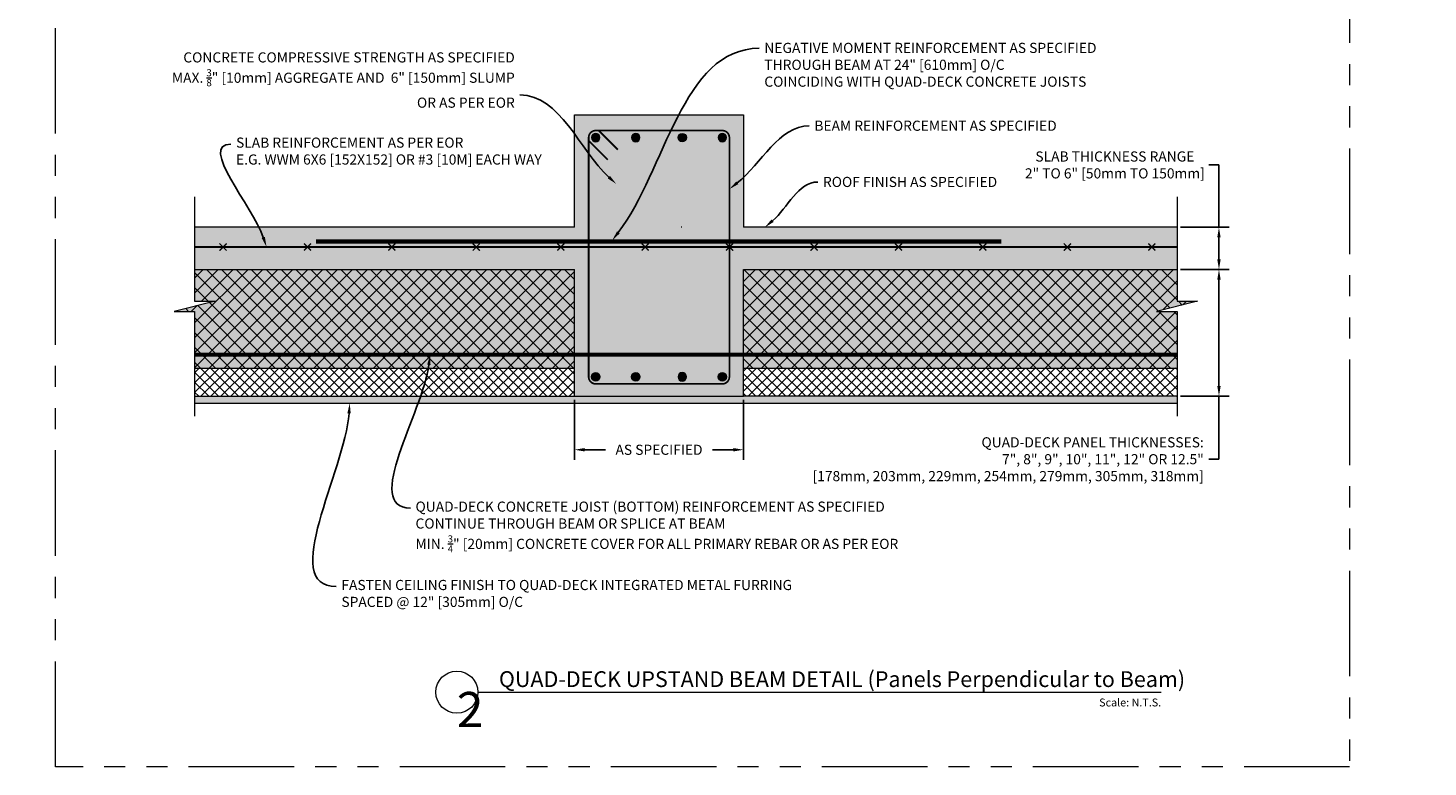
# Model space of a CAD drawing. Units: inches. Extents: x 138 to 1864, y 221 to 341.
# Drawn here: x 1210 to 1310, y 237 to 290 of the extents above; entities that cross this region are included whole.
import ezdxf
from ezdxf import colors
from ezdxf.entities.mleader import LeaderData, LeaderLine
from ezdxf.enums import TextEntityAlignment as Align
from ezdxf.math import Vec2, Vec3

# ---------------------------------------------------------------- set-up
doc = ezdxf.new("R2018")
doc.units = ezdxf.units.IN
doc.header["$MEASUREMENT"] = 0
doc.linetypes.add('PHANTOM2', pattern=[1.25, 0.625, -0.125, 0.125, -0.125, 0.125, -0.125])
for name, color, linetype, lineweight in [('QD - Dimensions Callouts', 7, 'Continuous', 5), ('QD - Hatch', 7, 'Continuous', 0), ('QD - Object Lines', 7, 'Continuous', 18), ('QD - Object Thinner Lines', 7, 'Continuous', 9)]:
    doc.layers.add(name, color=color, linetype=linetype, lineweight=lineweight)
doc.layers.add('VP Boundary', color=7, linetype='Continuous', plot=False)
doc.styles.get("Standard").update_dxf_attribs({"font": 'arial.ttf'})
doc.styles.add('Tahoma', font='tahoma.ttf')
doc.dimstyles.new('Deck Details', dxfattribs={"dimscale": 4, "dimtxt": 0.18, "dimasz": 0.18, "dimexe": 0.18, "dimexo": 0.0625, "dimgap": 0.09, "dimtad": 0, "dimdec": 4, "dimzin": 3, "dimdsep": 46, "dimlunit": 4, "dimtxsty": 'Standard', "dimcen": 0.09, "dimclrt": 7, "dimadec": 0, "dimazin": 0, "dimtfac": 0.77, "dimtdec": 4, "dimtofl": 0, "dimtmove": 0, "dimatfit": 3, "dimfxl": 1, "dimtolj": 1, "dimtzin": 0, "dimarcsym": 0})

# ---------------------------------------------------------------- blocks, each defined once
blk = doc.blocks.new('_DotBlank')
at = {"color": 0, "linetype": 'ByBlock', "lineweight": -2}
blk.add_line((-0.5, 0), (-1, 0), dxfattribs=at)
blk.add_circle((0, 0), 0.5, dxfattribs=at)
blk = doc.blocks.new('*D120')
at = {"layer": 'Defpoints', "color": 0, "transparency": 16777216}
for p in [(1292.026, 275.575), (1292.026, 272.575), (1295.008, 272.575)]:
    blk.add_point(p, dxfattribs=at)
at = {"layer": 'QD - Dimensions Callouts', "color": 0, "lineweight": -2, "transparency": 16777216}
for p, q in [((1294.288, 280.008), (1295.008, 280.008)), ((1295.008, 280.008), (1295.008, 275.575)), ((1292.276, 275.575), (1295.728, 275.575)), ((1295.008, 274.855), (1295.008, 273.295)), ((1292.276, 272.575), (1295.728, 272.575))]:
    blk.add_line(p, q, dxfattribs=at)
at = {"layer": 'QD - Dimensions Callouts', "color": 0, "transparency": 16777216}
for points in [[(1294.888, 274.855), (1295.128, 274.855), (1295.008, 275.575)], [(1294.888, 273.295), (1295.128, 273.295), (1295.008, 272.575)]]:
    blk.add_solid(points, dxfattribs=at)
at = {"layer": 'QD - Dimensions Callouts', "color": 7, "transparency": 16777216, "insert": (1287.61, 280.008), "char_height": 0.72, "attachment_point": 5}
blk.add_mtext('\\A1;SLAB THICKNESS RANGE\\P2" TO 6" [50mm TO 150mm]', dxfattribs=at)
blk = doc.blocks.new('*U249')
at = {"layer": 'QD - Dimensions Callouts'}
blk.add_line((0.842, -0.513), (8.959, -0.513), dxfattribs=at)
blk.add_circle((0.592, -0.513), 0.25, dxfattribs=at)
at = {"layer": 'QD - Dimensions Callouts', "style": 'Tahoma', "flags": 8}
blk.add_attdef('VIEWNAME', text='', height=0.188, dxfattribs=at).set_placement((1.092, -0.511), align=Align.BOTTOM_LEFT)
at = {"layer": 'QD - Dimensions Callouts', "lineweight": 30, "flags": 104}
blk.add_attdef('#', text='', height=0.25, dxfattribs=at).set_placement((0.592, -0.511), align=Align.MIDDLE_CENTER)
at = {"layer": 'QD - Dimensions Callouts', "style": 'Tahoma', "flags": 8}
blk.add_attdef('VPSCALE', text='', height=0.0938, dxfattribs=at).set_placement((8.959, -0.589), align=Align.TOP_RIGHT)
blk = doc.blocks.new('*U79')
at = {"color": 0, "lineweight": 0, "const_width": 0.1}
for points in [[(-0.25, -0.25), (0.25, 0.25)], [(-0.25, 0.25), (0.25, -0.25)]]:
    blk.add_lwpolyline(points, dxfattribs=at)
blk = doc.blocks.new('*U80')
at = {"layer": 'QD - Hatch', "color": 0, "linetype": 'ByBlock', "lineweight": -2}
for p in [(0, 0), (6, 0), (12, 0), (18, 0), (24, 0), (30, 0), (36, 0), (42, 0), (48, 0), (54, 0), (60, 0)]:
    blk.add_blockref('*U79', p, dxfattribs=at)
at = {"layer": 'QD - Hatch', "color": 0, "linetype": 'ByBlock', "lineweight": -2, "transparency": 16777216}
blk.add_blockref('*U79', (66, 0), dxfattribs=at)
blk = doc.blocks.new('*D179')
at = {"layer": 'Defpoints', "color": 0, "transparency": 16777216}
for p in [(1249.216, 263.575), (1261.216, 263.575), (1261.216, 259.77)]:
    blk.add_point(p, dxfattribs=at)
at = {"layer": 'QD - Dimensions Callouts', "color": 0, "lineweight": -2, "transparency": 16777216}
for p, q in [((1249.216, 263.325), (1249.216, 259.05)), ((1261.216, 263.325), (1261.216, 259.05)), ((1249.936, 259.77), (1251.418, 259.77)), ((1260.496, 259.77), (1259.015, 259.77))]:
    blk.add_line(p, q, dxfattribs=at)
at = {"layer": 'QD - Dimensions Callouts', "color": 0, "transparency": 16777216}
for points in [[(1249.936, 259.89), (1249.936, 259.65), (1249.216, 259.77)], [(1260.496, 259.89), (1260.496, 259.65), (1261.216, 259.77)]]:
    blk.add_solid(points, dxfattribs=at)
at = {"layer": 'QD - Dimensions Callouts', "color": 7, "transparency": 16777216, "insert": (1255.216, 259.77), "char_height": 0.72, "attachment_point": 5}
blk.add_mtext('\\A1;AS SPECIFIED', dxfattribs=at)
blk = doc.blocks.new('*D121')
at = {"layer": 'Defpoints', "color": 0, "transparency": 16777216}
for p in [(1292.026, 272.575), (1292.026, 263.575), (1295.008, 263.575)]:
    blk.add_point(p, dxfattribs=at)
at = {"layer": 'QD - Dimensions Callouts', "color": 0, "lineweight": -2, "transparency": 16777216}
for p, q in [((1292.276, 272.575), (1295.728, 272.575)), ((1295.008, 271.855), (1295.008, 264.295)), ((1292.276, 263.575), (1295.728, 263.575)), ((1295.008, 263.575), (1295.008, 259.099)), ((1295.008, 259.099), (1294.288, 259.099))]:
    blk.add_line(p, q, dxfattribs=at)
at = {"layer": 'QD - Dimensions Callouts', "color": 0, "transparency": 16777216}
for points in [[(1294.888, 271.855), (1295.128, 271.855), (1295.008, 272.575)], [(1294.888, 264.295), (1295.128, 264.295), (1295.008, 263.575)]]:
    blk.add_solid(points, dxfattribs=at)
at = {"layer": 'QD - Dimensions Callouts', "color": 7, "transparency": 16777216, "insert": (1293.928, 259.099), "char_height": 0.72, "attachment_point": 6}
blk.add_mtext('\\A1;QUAD-DECK PANEL THICKNESSES:\\P7", 8", 9", 10", 11", 12" OR 12.5"\\P[178mm, 203mm, 229mm, 254mm, 279mm, 305mm, 318mm]', dxfattribs=at)
blk = doc.blocks.new('rebar single')
at = {"layer": 'QD - Hatch'}
h = blk.add_hatch(color=0, dxfattribs=at)
h.dxf.hatch_style = 1
edge = h.paths.add_edge_path()
edge.add_arc((0, 0), 0.3, 0, 360)
at = {"layer": 'QD - Hatch', "color": 0}
blk.add_circle((0, 0), 0.3, dxfattribs=at)
blk = doc.blocks.new('upstand rebar')
at = {"color": 0, "lineweight": 0, "const_width": 0.121}
blk.add_lwpolyline([(-4.5, -8.75), (4.5, -8.75, 0.414214), (5, -8.25), (5, 8.75, 0.414214), (4.5, 9.25), (-4.5, 9.25, 0.414214), (-5, 8.75), (-5, -8.25, 0.414214)], format="xyb", close=True, dxfattribs=at)
for points in [[(-4.285, 9.25), (-2.93, 7.895)], [(-5, 8.535), (-3.645, 7.18)]]:
    blk.add_lwpolyline(points, dxfattribs=at)
at = {"color": 0, "lineweight": 0, "xscale": -1, "rotation": 180}
for p in [(-4.5, 8.75), (-1.653, 8.75), (4.5, 8.75)]:
    blk.add_blockref('rebar single', p, dxfattribs=at)
at = {"color": 0, "lineweight": 0, "rotation": 180}
blk.add_blockref('rebar single', (1.653, 8.75), dxfattribs=at)
at = {"color": 0, "lineweight": 0}
for p in [(-4.5, -8.25), (-1.653, -8.25), (4.5, -8.25)]:
    blk.add_blockref('rebar single', p, dxfattribs=at)
at = {"color": 0, "lineweight": 0, "xscale": -1}
blk.add_blockref('rebar single', (1.653, -8.25), dxfattribs=at)

msp = doc.modelspace()

# ---------------------------------------------------------------- hatches: boundary and pattern name
at = {"layer": 'QD - Hatch'}
h = msp.add_hatch(dxfattribs=at)
h.set_pattern_fill('AR-CONC', color=256, scale=0.4)
h.set_pattern_definition([(50, (0, -124), (2.8690407, -0.2510085), [0.3, -3.3]), (355, (0, -124), (-0.5550053, 3.0087685), [0.24, -2.64]), (100.45144, (0.239, -124.021), (2.3140354, 2.75776), [0.254961, -2.8045684]), (46.1842, (0, -123.2), (4.268965, -0.662077), [0.45, -4.95]), (96.63564, (0.3557, -123.255), (3.738648, 3.896474), [0.382441, -4.206855]), (351.18416, (0, -123.2), (3.738648, 3.896474), [0.36, -3.96]), (21, (0.4, -123.4), (2.3876282, -1.6104756), [0.3, -3.3]), (326, (0.4, -123.4), (0.9732613, 2.9006), [0.24, -2.64]), (71.45144, (0.599, -123.5342), (3.3608895, 1.2901246), [0.254961, -2.8045684]), (37.5, (0, -124), (0.0486394, 1.3315754), [0, -2.608, 0, -2.68, 0, -2.65]), (7.5, (0, -124), (1.0522781, 1.5776468), [0, -1.528, 0, -2.548, 0, -1.01]), (327.5, (-0.892, -124), (2.13528974, -0.0902195), [0, -1, 0, -3.12, 0, -4.14]), (317.5, (-1.292, -124), (2.3327447, 0.40042), [0, -1.3, 0, -2.072, 0, -2.94])])
h.paths.add_polyline_path([(1261.21647, 283.57546), (1249.21647, 283.57546), (1249.21647, 275.57546), (1261.21647, 275.57546)])
h.paths.add_polyline_path([(1261.21647, 272.57546), (1249.21647, 272.57546), (1249.21647, 263.57546), (1261.21647, 263.57546)])
h.paths.add_polyline_path([(1222.21432, 275.57546), (1222.21432, 272.57546), (1292.02641, 272.57546), (1292.02641, 275.57546)])
h.paths.add_polyline_path([(1261.21647, 272.57546), (1261.21647, 265.57546), (1292.02641, 265.57546), (1292.02641, 269.59564), (1290.57096, 269.59564), (1293.48185, 270.3214), (1292.02641, 270.3214), (1292.02641, 272.57546)])
h.paths.add_polyline_path([(1249.21647, 265.57546), (1249.21647, 272.57546), (1222.21432, 272.57546), (1222.21432, 270.3214), (1223.66977, 270.3214), (1220.75888, 269.59564), (1222.21432, 269.59564), (1222.21432, 265.57546)])
h = msp.add_hatch(dxfattribs=at)
h.set_pattern_fill('ANSI37', color=253, scale=6)
h.set_pattern_definition([(45, (0, -124), (-0.5303301, 0.5303301), []), (135, (0, -124), (-0.5303301, -0.5303301), [])])
h.paths.add_polyline_path([(1249.21647, 265.57546), (1249.21647, 272.57546), (1222.21432, 272.57546), (1222.21432, 270.3214), (1223.66977, 270.3214), (1220.75888, 269.59564), (1222.21432, 269.59564), (1222.21432, 265.57546)])
h.paths.add_polyline_path([(1261.21647, 272.57546), (1261.21647, 265.57546), (1292.02641, 265.57546), (1292.02641, 269.59564), (1290.57096, 269.59564), (1293.48185, 270.3214), (1292.02641, 270.3214), (1292.02641, 272.57546)])
h = msp.add_hatch(dxfattribs=at)
h.set_pattern_fill('ANSI37', color=253, scale=4)
h.set_pattern_definition([(45, (0, -124), (-0.35355339, 0.35355339), []), (135, (0, -124), (-0.35355339, -0.35355339), [])])
h.paths.add_polyline_path([(1249.21647, 263.57546), (1249.21647, 265.57546), (1222.21432, 265.57546), (1222.21432, 263.57546)])
h.paths.add_polyline_path([(1261.21647, 265.57546), (1261.21647, 263.57546), (1292.02641, 263.57546), (1292.02641, 265.57546)])
h = msp.add_hatch(dxfattribs=at)
h.set_pattern_fill('AR-SAND', color=256, scale=0.24)
h.set_pattern_definition([(37.5, (0, -124), (-0.01511841, 0.4624377), [0, -0.3648, 0, -0.408, 0, -0.39]), (7.5, (0, -124), (0.4247464, 0.67731506), [0, -0.1968, 0, -0.3288, 0, -0.126]), (327.5, (-0.2952, -124), (0.74739405, 0.00135817), [0, -0.12, 0, -0.432, 0, -0.564]), (317.5, (-0.2952, -124), (0.7214704, 0.21064214), [0, -0.06, 0, -0.2832, 0, -0.324])])
h.paths.add_polyline_path([(1222.21432, 263.57546), (1222.21432, 263.07546), (1292.02641, 263.07546), (1292.02641, 263.57546)])

# ---------------------------------------------------------------- linework, layer by layer
at = {"layer": 'QD - Dimensions Callouts'}
for points in [[(1222.21432, 277.73906), (1222.21432, 270.3214), (1223.66977, 270.3214), (1220.75888, 269.59564), (1222.21432, 269.59564), (1222.21432, 262.15096)], [(1292.02641, 277.73906), (1292.02641, 270.3214), (1293.48185, 270.3214), (1290.57096, 269.59564), (1292.02641, 269.59564), (1292.02641, 262.15096)]]:
    msp.add_lwpolyline(points, dxfattribs=at)
at = {"layer": 'QD - Hatch'}
for points, const_width in [([(1230.85174, 274.56509), (1279.54671, 274.56509)], 0.3), ([(1222.21432, 274.17544), (1292.02641, 274.17544)], 0.125), ([(1222.21432, 266.52546), (1292.02641, 266.52546)], 0.3)]:
    msp.add_lwpolyline(points, dxfattribs=dict(at, const_width=const_width))
at = {"layer": 'QD - Object Lines'}
for p, q in [((1249.21647, 275.57546), (1222.21432, 275.57546)), ((1256.83532, 275.57546), (1256.80068, 275.57546)), ((1292.02641, 275.57546), (1261.21647, 275.57546)), ((1249.21647, 263.57546), (1249.21647, 272.57546)), ((1261.21647, 263.57546), (1261.21647, 272.57546)), ((1261.21647, 272.57546), (1292.02641, 272.57546)), ((1261.21647, 265.57546), (1292.02641, 265.57546)), ((1249.21647, 263.57546), (1261.21647, 263.57546)), ((1292.02641, 263.57546), (1261.21647, 263.57546))]:
    msp.add_line(p, q, dxfattribs=at)
for points in [[(1249.21647, 275.57546), (1249.21647, 283.57546), (1261.21647, 283.57546), (1261.21647, 275.57546)], [(1222.21432, 272.57546), (1249.21647, 272.57546)], [(1222.21432, 265.57546), (1249.21647, 265.57546)], [(1222.21432, 263.57546), (1249.21647, 263.57546)]]:
    msp.add_lwpolyline(points, dxfattribs=at)
at = {"layer": 'QD - Object Thinner Lines', "color": 0}
msp.add_line((1222.21432, 263.07546), (1292.02641, 263.07546), dxfattribs=at)
at = {"layer": 'VP Boundary', "color": 254, "linetype": 'PHANTOM2', "lineweight": 0, "ltscale": 12}
msp.add_lwpolyline([(1212.33745, 341.17849), (1304.29148, 341.17849), (1304.29148, 237.23007), (1212.33745, 237.23007)], close=True, dxfattribs=at)

# ---------------------------------------------------------------- block references
ref = msp.add_blockref('*U249', (1237.30756, 245.61808), dxfattribs=dict(xscale=5.982031850390181, yscale=5.982031850390181, zscale=5.982031850390181))
ref.add_attrib('VPSCALE', 'Scale: N.T.S.', dxfattribs={"layer": 'QD - Dimensions Callouts', "height": 0.5611146, "style": 'Tahoma'}).set_placement((1290.90283, 242.09467), align=Align.TOP_RIGHT)
ref.add_attrib('VIEWNAME', 'QUAD-DECK UPSTAND BEAM DETAIL (Panels Perpendicular to Beam)', dxfattribs={"layer": 'QD - Dimensions Callouts', "height": 1.121631, "style": 'Tahoma'}).set_placement((1243.84114, 242.56186), align=Align.BOTTOM_LEFT)
lines = msp.add_mtext('2', dxfattribs={"layer": 'QD - Dimensions Callouts', "insert": (1240.85012, 242.56186), "char_height": 2.5, "attachment_point": 1})
ref.add_attrib('#', '', (1240.85012, 242.56186)).embed_mtext(lines)
at = {"layer": 'QD - Hatch'}
for name, p in [('upstand rebar', (1255.21647, 273.20046)), ('*U80', (1224.23349, 274.17544))]:
    msp.add_blockref(name, p, dxfattribs=at)

# ---------------------------------------------------------------- dimensions: what is measured, and where the dimension line sits
at = {"layer": 'QD - Dimensions Callouts'}
for base, p1, p2, text, override, picture, middle in [((1295.00781, 272.57546), (1292.02641, 275.57546), (1292.02641, 272.57546), 'SLAB THICKNESS RANGE\\P2" TO 6" [50mm TO 150mm]', {"dimtoh": 1, "dimtofl": 1, "dimtmove": 1}, '*D120', (1293.8115, 280.00841)), ((1295.00781, 263.57546), (1292.02641, 272.57546), (1292.02641, 263.57546), 'QUAD-DECK PANEL THICKNESSES:\\P7", 8", 9", 10", 11", 12" OR 12.5"\\P[178mm, 203mm, 229mm, 254mm, 279mm, 305mm, 318mm]', {"dimtoh": 1}, '*D121', (1280.29963, 259.09856))]:
    dim = msp.add_linear_dim(base=base, p1=p1, p2=p2, angle=90, text=text, dimstyle='Deck Details', override=override, dxfattribs=at)
    dim.commit()
    dim.dimension.update_dxf_attribs({"geometry": picture, "text_midpoint": middle, "dimtype": 160})
dim = msp.add_linear_dim(base=(1261.21647, 259.77007), p1=(1249.21647, 263.57546), p2=(1261.21647, 263.57546), text='AS SPECIFIED', dimstyle='Deck Details', dxfattribs=at)
dim.commit()
dim.dimension.update_dxf_attribs({"geometry": '*D179', "text_midpoint": (1255.21647, 259.77007)})

# ---------------------------------------------------------------- leaders
ml = msp.add_multileader_mtext('Standard', dxfattribs=at)
ml.set_content('QUAD-DECK CONCRETE JOIST (BOTTOM) REINFORCEMENT AS SPECIFIED\\P{\\A1;MIN. \\H0.7x;\\S3/4;\\H1.4286x;" [20mm] CONCRETE COVER FOR ALL PRIMARY REBAR\\POR AS PER EOR}', color=7)
ml.set_leader_properties(color=256)
ml.set_arrow_properties(name='DOTBLANK')
ml.build(insert=Vec2(0, 0))
ml.multileader.update_dxf_attribs({"leader_type": 2, "text_right_attachment_type": 3, "dogleg_length": 0.36, "arrow_head_size": 1.08, "scale": 4})
ctx = ml.context
ctx.base_point, ctx.scale, ctx.char_height, ctx.arrow_head_size, ctx.landing_gap_size, ctx.plane_origin = Vec3(1458.81422, 307.88895), 4, 0.72, 1.08, 0.36, Vec3(1516.62237, 284.91857)
ctx.right_attachment, ctx.text_align_type = 3, 2
notes = []
notes.append((ctx, [(0, (1, 1, 0), (1457.37422, 307.88895), (1, 0), 1.44, [(1, [(1488.12621, 288.02889), (1490.1144, 288.02889)], 0, []), (2, [(1458.39346, 318.80996)], 0, [])])]))
ctx.mtext.insert, ctx.mtext.width, ctx.mtext.defined_height, ctx.mtext.alignment, ctx.mtext.flow_direction = Vec3(1495.68058, 308.25509), 59.9070809, 4.91141, 3, 5
ml = msp.add_multileader_mtext('Standard', dxfattribs=at)
ml.set_content('WALL BEYOND', color=7)
ml.set_leader_properties(color=256)
ml.build(insert=Vec2(0, 0))
ml.multileader.update_dxf_attribs({"leader_type": 2, "text_right_attachment_type": 3, "dogleg_length": 0.36, "arrow_head_size": 0.72, "scale": 4})
ctx = ml.context
ctx.base_point, ctx.scale, ctx.char_height, ctx.arrow_head_size, ctx.landing_gap_size, ctx.plane_origin = Vec3(1072.51228, 288.21137), 4, 0.72, 0.72, 0.36, Vec3(1064.34089, 288.32868)
ctx.right_attachment = 3
notes.append((ctx, [(0, (1, 1, 0), (1071.07228, 288.21137), (1, 0), 1.44, [(0, [(1067.35793, 286.03622)], 0, [])])]))
ctx.mtext.insert, ctx.mtext.width, ctx.mtext.flow_direction = Vec3(1072.87228, 288.57751), 50.3338185, 5
ml = msp.add_multileader_mtext('Standard', dxfattribs=at)
ml.set_content('NEGATIVE MOMENT REINFORCEMENT AS SPECIFIED \\PTHROUGH BEAM AT 24" [610mm] O/C \\PCOINCIDING WITH QUAD-DECK CONCRETE JOISTS', color=7)
ml.set_leader_properties(color=256)
ml.build(insert=Vec2(0, 0))
ml.multileader.update_dxf_attribs({"leader_type": 2, "text_right_attachment_type": 3, "dogleg_length": 0.36, "arrow_head_size": 0.72, "scale": 4})
ctx = ml.context
ctx.base_point, ctx.scale, ctx.char_height, ctx.arrow_head_size, ctx.landing_gap_size, ctx.plane_origin = Vec3(1262.34025, 288.29659), 4, 0.72, 0.72, 0.36, Vec3(1289.19122, 287.06801)
ctx.right_attachment = 3
notes.append((ctx, [(1, (1, 1, 0), (1260.90025, 288.29659), (1, 0), 1.44, [(0, [(1251.88607, 274.63892)], 0, [])])]))
ctx.mtext.insert, ctx.mtext.width, ctx.mtext.flow_direction = Vec3(1262.70025, 288.68458), 50.3338185, 5
ml = msp.add_multileader_mtext('Standard', dxfattribs=at)
ml.set_content('\\A1;CONCRETE COMPRESSIVE STRENGTH AS SPECIFIED\\PMAX. {\\H0.7x;\\S3/8;\\H1.4286x;" [10mm] AGGREGATE AND  6" [150mm] SLUMP \\POR AS PER EOR}', color=7)
ml.set_leader_properties(color=256)
ml.build(insert=Vec2(0, 0))
ml.multileader.update_dxf_attribs({"leader_type": 2, "text_right_attachment_type": 3, "dogleg_length": 0.36, "arrow_head_size": 0.72, "scale": 4})
ctx = ml.context
ctx.base_point, ctx.scale, ctx.char_height, ctx.arrow_head_size, ctx.landing_gap_size, ctx.plane_origin = Vec3(1218.38695, 287.64219), 4, 0.72, 0.72, 0.36, Vec3(1252.22778, 278.45497)
ctx.right_attachment, ctx.text_align_type = 3, 2
notes.append((ctx, [(0, (1, 1, 0), (1246.76654, 284.97898), (-1, 0), 1.44, [(0, [(1252.17912, 278.65425)], 0, [])])]))
ctx.mtext.insert, ctx.mtext.width, ctx.mtext.alignment, ctx.mtext.flow_direction = Vec3(1244.96654, 288.00833), 50.3338185, 3, 5
ml = msp.add_multileader_mtext('Standard', dxfattribs=at)
ml.set_content('SLAB REINFORCEMENT AS PER EOR \\PE.G. WWM 6X6 [152X152] OR #3 [10M] EACH WAY ', color=7)
ml.set_leader_properties(color=256)
ml.build(insert=Vec2(0, 0))
ml.multileader.update_dxf_attribs({"leader_type": 2, "text_right_attachment_type": 3, "dogleg_length": 0.36, "arrow_head_size": 0.72, "scale": 4})
ctx = ml.context
ctx.base_point, ctx.scale, ctx.char_height, ctx.arrow_head_size, ctx.landing_gap_size, ctx.plane_origin = Vec3(1350.72882, 286.53235), 4, 0.72, 0.72, 0.36, Vec3(1349.8185, 291.0648)
ctx.right_attachment, ctx.text_align_type = 3, 2
notes.append((ctx, [(1, (1, 1, 0), (1376.39048, 285.30681), (-1, 0), 1.44, [(0, [(1380.99878, 278.80561)], 0, [])])]))
ctx.mtext.insert, ctx.mtext.width, ctx.mtext.alignment, ctx.mtext.flow_direction = Vec3(1374.59048, 286.9923), 50.3338185, 3, 5
ml = msp.add_multileader_mtext('Standard', dxfattribs=at)
ml.set_content('SLAB REINFORCEMENT AS PER EOR \\PE.G. WWM 6X6 [152X152] OR #3 [10M] EACH WAY ', color=7)
ml.set_leader_properties(color=256)
ml.build(insert=Vec2(0, 0))
ml.multileader.update_dxf_attribs({"leader_type": 2, "text_right_attachment_type": 3, "dogleg_length": 0.36, "arrow_head_size": 0.72, "scale": 4})
ctx = ml.context
ctx.base_point, ctx.scale, ctx.char_height, ctx.arrow_head_size, ctx.landing_gap_size, ctx.plane_origin = Vec3(1034.86299, 286.03308), 4, 0.72, 0.72, 0.36, Vec3(1026.11562, 283.15562)
ctx.right_attachment = 3
notes.append((ctx, [(0, (1, 1, 0), (1033.42299, 286.03308), (1, 0), 1.44, [(0, [(1027.38409, 274.17544)], 0, [])])]))
ctx.mtext.insert, ctx.mtext.width, ctx.mtext.flow_direction = Vec3(1035.22299, 286.49303), 50.3338185, 5
ml = msp.add_multileader_mtext('Standard', dxfattribs=at)
ml.set_content('BEAM REINFORCEMENT AS SPECIFIED', color=7)
ml.set_leader_properties(color=256)
ml.build(insert=Vec2(0, 0))
ml.multileader.update_dxf_attribs({"leader_type": 2, "text_right_attachment_type": 3, "dogleg_length": 0.36, "arrow_head_size": 0.72, "scale": 4})
ctx = ml.context
ctx.base_point, ctx.scale, ctx.char_height, ctx.arrow_head_size, ctx.landing_gap_size, ctx.plane_origin = Vec3(1073.23228, 285.43413), 4, 0.72, 0.72, 0.36, Vec3(1064.34089, 285.5642)
ctx.right_attachment = 3
notes.append((ctx, [(0, (1, 1, 0), (1071.79228, 285.43413), (1, 0), 1.44, [(0, [(1057.43121, 269.50386)], 0, [])])]))
ctx.mtext.insert, ctx.mtext.width, ctx.mtext.flow_direction = Vec3(1073.59228, 285.80027), 50.3338185, 5
ml = msp.add_multileader_mtext('Standard', dxfattribs=at)
ml.set_content('SLAB REINFORCEMENT AS PER EOR \\PE.G. WWM 6X6 [152X152] OR #3 [10M] EACH WAY ', color=7)
ml.set_leader_properties(color=256)
ml.build(insert=Vec2(0, 0))
ml.multileader.update_dxf_attribs({"leader_type": 2, "text_right_attachment_type": 3, "dogleg_length": 0.36, "arrow_head_size": 0.72, "scale": 4})
ctx = ml.context
ctx.base_point, ctx.scale, ctx.char_height, ctx.arrow_head_size, ctx.landing_gap_size, ctx.plane_origin = Vec3(1132.56414, 286.03308), 4, 0.72, 0.72, 0.36, Vec3(1123.81677, 283.15562)
ctx.right_attachment = 3
notes.append((ctx, [(0, (1, 1, 0), (1131.12414, 286.03308), (1, 0), 1.44, [(0, [(1125.08524, 274.17544)], 0, [])])]))
ctx.mtext.insert, ctx.mtext.width, ctx.mtext.flow_direction = Vec3(1132.92414, 286.49303), 50.3338185, 5
ml = msp.add_multileader_mtext('Standard', dxfattribs=at)
ml.set_content('BEAM REINFORCEMENT AS SPECIFIED', color=7)
ml.set_leader_properties(color=256)
ml.build(insert=Vec2(0, 0))
ml.multileader.update_dxf_attribs({"leader_type": 2, "text_right_attachment_type": 3, "dogleg_length": 0.36, "arrow_head_size": 0.72, "scale": 4})
ctx = ml.context
ctx.base_point, ctx.scale, ctx.char_height, ctx.arrow_head_size, ctx.landing_gap_size, ctx.plane_origin = Vec3(1170.21343, 285.4469), 4, 0.72, 0.72, 0.36, Vec3(1162.04204, 285.5642)
ctx.right_attachment = 3
notes.append((ctx, [(0, (1, 1, 0), (1168.77343, 285.4469), (1, 0), 1.44, [(0, [(1155.55187, 269.50386)], 0, [])])]))
ctx.mtext.insert, ctx.mtext.width, ctx.mtext.flow_direction = Vec3(1170.57343, 285.81304), 50.3338185, 5
ml = msp.add_multileader_mtext('Standard', dxfattribs=at)
ml.set_content('\\A1;CONCRETE COMPRESSIVE STRENGTH AS SPECIFIED\\PMAX. {\\H0.7x;\\S3/8;\\H1.4286x;" [10mm] AGGREGATE AND  6" [150mm] SLUMP \\POR AS PER EOR}', color=7)
ml.set_leader_properties(color=256)
ml.build(insert=Vec2(0, 0))
ml.multileader.update_dxf_attribs({"leader_type": 2, "text_right_attachment_type": 3, "dogleg_length": 0.36, "arrow_head_size": 0.72, "scale": 4})
ctx = ml.context
ctx.base_point, ctx.scale, ctx.char_height, ctx.arrow_head_size, ctx.landing_gap_size, ctx.plane_origin = Vec3(1036.01647, 282.32625), 4, 0.72, 0.72, 0.36, Vec3(1029.11523, 275.80224)
ctx.right_attachment = 3
notes.append((ctx, [(0, (1, 1, 0), (1034.57647, 282.32625), (1, 0), 1.44, [(0, [(1031.96942, 275.12132)], 0, [])])]))
ctx.mtext.insert, ctx.mtext.width, ctx.mtext.flow_direction = Vec3(1036.37647, 282.69239), 50.3338185, 5
ml = msp.add_multileader_mtext('Standard', dxfattribs=at)
ml.set_content('NEGATIVE MOMENT REINFORCEMENT AS SPECIFIED \\POVER BEAM AT 24" [610mm] O/C \\PCOINCIDING WITH QUAD-DECK CONCRETE JOISTS', color=7)
ml.set_leader_properties(color=256)
ml.build(insert=Vec2(0, 0))
ml.multileader.update_dxf_attribs({"leader_type": 2, "text_right_attachment_type": 3, "dogleg_length": 0.36, "arrow_head_size": 0.72, "scale": 4})
ctx = ml.context
ctx.base_point, ctx.scale, ctx.char_height, ctx.arrow_head_size, ctx.landing_gap_size, ctx.plane_origin = Vec3(1073.82858, 282.92853), 4, 0.72, 0.72, 0.36, Vec3(1100.67955, 283.46035)
ctx.right_attachment = 3
notes.append((ctx, [(1, (1, 1, 0), (1072.38858, 282.92853), (1, 0), 1.44, [(0, [(1065.33557, 274.44715)], 0, [])])]))
ctx.mtext.insert, ctx.mtext.width, ctx.mtext.flow_direction = Vec3(1074.18858, 283.31652), 50.3338185, 5
ml = msp.add_multileader_mtext('Standard', dxfattribs=at)
ml.set_content('\\A1;CONCRETE COMPRESSIVE STRENGTH AS SPECIFIED\\PMAX. {\\H0.7x;\\S3/8;\\H1.4286x;" [10mm] AGGREGATE AND  6" [150mm] SLUMP \\POR AS PER EOR}', color=7)
ml.set_leader_properties(color=256)
ml.build(insert=Vec2(0, 0))
ml.multileader.update_dxf_attribs({"leader_type": 2, "text_right_attachment_type": 3, "dogleg_length": 0.36, "arrow_head_size": 0.72, "scale": 4})
ctx = ml.context
ctx.base_point, ctx.scale, ctx.char_height, ctx.arrow_head_size, ctx.landing_gap_size, ctx.plane_origin = Vec3(1133.71761, 282.32625), 4, 0.72, 0.72, 0.36, Vec3(1126.81638, 275.80224)
ctx.right_attachment = 3
notes.append((ctx, [(0, (1, 1, 0), (1132.27761, 282.32625), (1, 0), 1.44, [(0, [(1129.67057, 275.12132)], 0, [])])]))
ctx.mtext.insert, ctx.mtext.width, ctx.mtext.flow_direction = Vec3(1134.07761, 282.69239), 50.3338185, 5
ml = msp.add_multileader_mtext('Standard', dxfattribs=at)
ml.set_content('BEAM REINFORCEMENT AS SPECIFIED', color=7)
ml.set_leader_properties(color=256)
ml.build(insert=Vec2(0, 0))
ml.multileader.update_dxf_attribs({"leader_type": 2, "text_right_attachment_type": 3, "dogleg_length": 0.36, "arrow_head_size": 0.72, "scale": 4})
ctx = ml.context
ctx.base_point, ctx.scale, ctx.char_height, ctx.arrow_head_size, ctx.landing_gap_size, ctx.plane_origin = Vec3(1324.85924, 282.48829), 4, 0.72, 0.72, 0.36, Vec3(1349.74913, 282.64805)
ctx.right_attachment, ctx.text_align_type = 3, 2
notes.append((ctx, [(0, (1, 1, 0), (1346.00544, 282.47552), (-1, 0), 1.44, [(0, [(1350.61633, 276.60028)], 0, [])])]))
ctx.mtext.insert, ctx.mtext.width, ctx.mtext.alignment, ctx.mtext.flow_direction = Vec3(1344.20544, 282.85443), 50.3338185, 3, 5
ml = msp.add_multileader_mtext('Standard', dxfattribs=at)
ml.set_content('NEGATIVE MOMENT REINFORCEMENT AS SPECIFIED \\POVER BEAM AT 24" [610mm] O/C \\PCOINCIDING WITH QUAD-DECK CONCRETE JOISTS', color=7)
ml.set_leader_properties(color=256)
ml.build(insert=Vec2(0, 0))
ml.multileader.update_dxf_attribs({"leader_type": 2, "text_right_attachment_type": 3, "dogleg_length": 0.36, "arrow_head_size": 0.72, "scale": 4})
ctx = ml.context
ctx.base_point, ctx.scale, ctx.char_height, ctx.arrow_head_size, ctx.landing_gap_size, ctx.plane_origin = Vec3(1171.52973, 282.92853), 4, 0.72, 0.72, 0.36, Vec3(1198.3807, 283.46035)
ctx.right_attachment = 3
notes.append((ctx, [(1, (1, 1, 0), (1170.08973, 282.92853), (1, 0), 1.44, [(0, [(1163.03672, 274.44715)], 0, [])])]))
ctx.mtext.insert, ctx.mtext.width, ctx.mtext.flow_direction = Vec3(1171.88973, 283.31652), 50.3338185, 5
ml = msp.add_multileader_mtext('Standard', dxfattribs=at)
ml.set_content('BEAM REINFORCEMENT AS SPECIFIED', color=7)
ml.set_leader_properties(color=256)
ml.build(insert=Vec2(0, 0))
ml.multileader.update_dxf_attribs({"leader_type": 2, "text_right_attachment_type": 3, "dogleg_length": 0.36, "arrow_head_size": 0.72, "scale": 4})
ctx = ml.context
ctx.base_point, ctx.scale, ctx.char_height, ctx.arrow_head_size, ctx.landing_gap_size, ctx.plane_origin = Vec3(1265.89635, 282.78766), 4, 0.72, 0.72, 0.36, Vec3(1256.13396, 282.90497)
ctx.right_attachment = 3
notes.append((ctx, [(0, (1, 1, 0), (1264.45635, 282.78766), (1, 0), 1.44, [(0, [(1260.21647, 278.28976)], 0, [])])]))
ctx.mtext.insert, ctx.mtext.width, ctx.mtext.flow_direction = Vec3(1266.25635, 283.1538), 50.3338185, 5
ml = msp.add_multileader_mtext('Standard', dxfattribs=at)
ml.set_content('SLAB REINFORCEMENT AS PER EOR \\PE.G. WWM 6X6 [152X152] OR #3 [10M] EACH WAY ', color=7)
ml.set_leader_properties(color=256)
ml.build(insert=Vec2(0, 0))
ml.multileader.update_dxf_attribs({"leader_type": 2, "text_right_attachment_type": 3, "dogleg_length": 0.36, "arrow_head_size": 0.72, "scale": 4})
ctx = ml.context
ctx.base_point, ctx.scale, ctx.char_height, ctx.arrow_head_size, ctx.landing_gap_size, ctx.plane_origin = Vec3(1224.79834, 281.4941), 4, 0.72, 0.72, 0.36, Vec3(1222.78147, 282.71203)
ctx.right_attachment = 3
notes.append((ctx, [(0, (1, 1, 0), (1223.35834, 281.4941), (1, 0), 1.44, [(0, [(1227.32932, 274.17544)], 0, [])])]))
ctx.mtext.insert, ctx.mtext.width, ctx.mtext.flow_direction = Vec3(1225.15834, 281.95404), 50.3338185, 5
ml = msp.add_multileader_mtext('Standard', dxfattribs=at)
ml.set_content('ROOF FINISH AS SPECIFIED', color=7)
ml.set_leader_properties(color=256)
ml.build(insert=Vec2(0, 0))
ml.multileader.update_dxf_attribs({"leader_type": 2, "text_right_attachment_type": 3, "dogleg_length": 0.36, "arrow_head_size": 0.72, "scale": 4})
ctx = ml.context
ctx.base_point, ctx.scale, ctx.char_height, ctx.arrow_head_size, ctx.landing_gap_size, ctx.plane_origin = Vec3(1266.5074, 278.7941), 4, 0.72, 0.72, 0.36, Vec3(1256.13396, 279.501)
ctx.right_attachment = 3
notes.append((ctx, [(0, (1, 1, 0), (1265.0674, 278.7941), (1, 0), 1.44, [(0, [(1262.73805, 275.57546)], 0, [])])]))
ctx.mtext.insert, ctx.mtext.width, ctx.mtext.flow_direction = Vec3(1266.8674, 279.16024), 50.3338185, 5
ml = msp.add_multileader_mtext('Standard', dxfattribs=at)
ml.set_content('REBAR DOWELS WITH STD. 90%%D HOOKS \\PAS SPECIFIED', color=7)
ml.set_leader_properties(color=256)
ml.build(insert=Vec2(0, 0))
ml.multileader.update_dxf_attribs({"leader_type": 2, "text_right_attachment_type": 3, "dogleg_length": 0.36, "arrow_head_size": 0.72, "scale": 4})
ctx = ml.context
ctx.base_point, ctx.scale, ctx.char_height, ctx.arrow_head_size, ctx.landing_gap_size, ctx.plane_origin = Vec3(1324.74039, 272.54578), 4, 0.72, 0.72, 0.36, Vec3(1349.74913, 274.20896)
ctx.right_attachment, ctx.text_align_type = 3, 2
notes.append((ctx, [(0, (1, 1, 0), (1346.00544, 271.32073), (-1, 0), 1.44, [(1, [(1341.32183, 264.97046), (1353.48721, 274.85241)], 0, [])])]))
ctx.mtext.insert, ctx.mtext.width, ctx.mtext.alignment, ctx.mtext.flow_direction = Vec3(1344.20544, 272.91192), 50.3338185, 3, 5
ml = msp.add_multileader_mtext('Standard', dxfattribs=at)
ml.set_content('FINISH AS SPECIFIED', color=7)
ml.set_leader_properties(color=256)
ml.build(insert=Vec2(0, 0))
ml.multileader.update_dxf_attribs({"leader_type": 2, "text_right_attachment_type": 3, "dogleg_length": 0.36, "arrow_head_size": 0.72, "scale": 4})
ctx = ml.context
ctx.base_point, ctx.scale, ctx.char_height, ctx.arrow_head_size, ctx.landing_gap_size, ctx.plane_origin = Vec3(1326.96276, 269.23067), 4, 0.72, 0.72, 0.36, Vec3(1343.97714, 271.34846)
ctx.right_attachment, ctx.text_align_type = 3, 2
notes.append((ctx, [(0, (1, 1, 0), (1339.494, 269.21839), (-1, 0), 1.44, [(0, [(1336.26525, 265.77689)], 0, [])])]))
ctx.mtext.insert, ctx.mtext.width, ctx.mtext.alignment, ctx.mtext.flow_direction = Vec3(1337.694, 269.59681), 50.3338185, 3, 5
ml = msp.add_multileader_mtext('Standard', dxfattribs=at)
ml.set_content('QUAD-DECK CONCRETE JOIST (BOTTOM) REINFORCEMENT AS SPECIFIED\\P{\\A1;MIN. \\H0.7x;\\S3/4;\\H1.4286x;" [20mm] CONCRETE COVER FOR ALL PRIMARY REBAR OR AS PER EOR}', color=7)
ml.set_leader_properties(color=256)
ml.set_arrow_properties(name='DOTBLANK')
ml.build(insert=Vec2(0, 0))
ml.multileader.update_dxf_attribs({"leader_type": 2, "text_right_attachment_type": 3, "dogleg_length": 0.36, "arrow_head_size": 1.08, "scale": 4})
ctx = ml.context
ctx.base_point, ctx.scale, ctx.char_height, ctx.arrow_head_size, ctx.landing_gap_size, ctx.plane_origin = Vec3(1131.50083, 255.01503), 4, 0.72, 1.08, 0.36, Vec3(1137.63443, 263.57546)
ctx.right_attachment = 3
notes.append((ctx, [(1, (1, 1, 0), (1171.42391, 253.33526), (-1, 0), 1.44, [(1, [(1133.13827, 266.68578), (1135.12645, 266.68578)], 0, []), (2, [(1175.01837, 266.52546)], 0, [])])]))
ctx.mtext.insert, ctx.mtext.width, ctx.mtext.defined_height, ctx.mtext.flow_direction = Vec3(1131.86083, 255.47497), 40.2283009, 3.44602, 5
ml = msp.add_multileader_mtext('Standard', dxfattribs=at)
ml.set_content('QUAD-DECK CONCRETE JOIST (BOTTOM) REINFORCEMENT AS SPECIFIED\\PCONTINUE THROUGH BEAM {\\C256;OR SPLICE AT BEAM\\A1;\\C7;\\PMIN. \\H0.7x;\\S3/4;\\H1.4286x;" [20mm] CONCRETE COVER FOR ALL PRIMARY REBAR OR AS PER EOR}', color=7)
ml.set_leader_properties(color=256)
ml.build(insert=Vec2(0, 0))
ml.multileader.update_dxf_attribs({"leader_type": 2, "text_right_attachment_type": 3, "dogleg_length": 0.36, "arrow_head_size": 0.72, "scale": 4})
ctx = ml.context
ctx.base_point, ctx.scale, ctx.char_height, ctx.arrow_head_size, ctx.landing_gap_size, ctx.plane_origin = Vec3(1033.75222, 252.12547), 4, 0.72, 0.72, 0.36, Vec3(1099.15987, 258.44096)
ctx.right_attachment = 3
notes.append((ctx, [(1, (1, 1, 0), (1032.31222, 252.12547), (1, 0), 1.44, [(0, [(1035.32212, 266.59452)], 0, [])])]))
ctx.mtext.insert, ctx.mtext.width, ctx.mtext.defined_height, ctx.mtext.flow_direction = Vec3(1034.11222, 252.58542), 53.1380288, 4.39453, 5
ml = msp.add_multileader_mtext('Standard', dxfattribs=at)
ml.set_content('QUAD-DECK CONCRETE JOIST (BOTTOM) REINFORCEMENT AS SPECIFIED\\PCONTINUE THROUGH BEAM {\\C256;OR SPLICE AT BEAM\\A1;\\C7;\\PMIN. \\H0.7x;\\S3/4;\\H1.4286x;" [20mm] CONCRETE COVER FOR ALL PRIMARY REBAR OR AS PER EOR}', color=7)
ml.set_leader_properties(color=256)
ml.build(insert=Vec2(0, 0))
ml.multileader.update_dxf_attribs({"leader_type": 2, "text_right_attachment_type": 3, "dogleg_length": 0.36, "arrow_head_size": 0.72, "scale": 4})
ctx = ml.context
ctx.base_point, ctx.scale, ctx.char_height, ctx.arrow_head_size, ctx.landing_gap_size, ctx.plane_origin = Vec3(1237.55189, 255.62922), 4, 0.72, 0.72, 0.36, Vec3(1240.99455, 263.57546)
ctx.right_attachment = 3
notes.append((ctx, [(0, (1, 1, 0), (1236.11189, 255.62922), (1, 0), 1.44, [(0, [(1238.95391, 266.52546)], 0, [])])]))
ctx.mtext.insert, ctx.mtext.width, ctx.mtext.defined_height, ctx.mtext.flow_direction = Vec3(1237.91189, 256.08917), 52.4294459, 3.15543, 5
ml = msp.add_multileader_mtext('Standard', dxfattribs=at)
ml.set_content('FASTEN CEILING FINISH TO QUAD-DECK INTEGRATED METAL FURRING \\PSPACED @ 12" [305mm] O/C', color=7)
ml.set_leader_properties(color=256)
ml.build(insert=Vec2(0, 0))
ml.multileader.update_dxf_attribs({"leader_type": 2, "text_right_attachment_type": 3, "dogleg_length": 0.36, "arrow_head_size": 0.72, "scale": 4})
ctx = ml.context
ctx.base_point, ctx.scale, ctx.char_height, ctx.arrow_head_size, ctx.landing_gap_size, ctx.plane_origin = Vec3(1126.03207, 248.85365), 4, 0.72, 0.72, 0.36, Vec3(1192.62514, 254.59201)
ctx.right_attachment = 3
notes.append((ctx, [(1, (1, 1, 0), (1124.59207, 248.85365), (1, 0), 1.44, [(0, [(1128.78738, 263.07546)], 0, [])])]))
ctx.mtext.insert, ctx.mtext.width, ctx.mtext.flow_direction = Vec3(1126.39207, 249.31949), 44.2083746, 5
ml = msp.add_multileader_mtext('Standard', dxfattribs=at)
ml.set_content('FASTEN CEILING FINISH TO QUAD-DECK INTEGRATED METAL FURRING \\PSPACED @ 12" [305mm] O/C', color=7)
ml.set_leader_properties(color=256)
ml.build(insert=Vec2(0, 0))
ml.multileader.update_dxf_attribs({"leader_type": 2, "text_right_attachment_type": 3, "dogleg_length": 0.36, "arrow_head_size": 0.72, "scale": 4})
ctx = ml.context
ctx.base_point, ctx.scale, ctx.char_height, ctx.arrow_head_size, ctx.landing_gap_size, ctx.plane_origin = Vec3(1232.28498, 250.05532), 4, 0.72, 0.72, 0.36, Vec3(1264.23972, 263.07546)
ctx.right_attachment = 3
notes.append((ctx, [(1, (1, 1, 0), (1230.84498, 250.05532), (1, 0), 1.44, [(0, [(1233.24019, 263.07546)], 0, [])])]))
ctx.mtext.insert, ctx.mtext.width, ctx.mtext.flow_direction = Vec3(1232.64498, 250.52116), 44.2083746, 5
for ctx, leaders in notes:
    for number, flags, end, landing, length, lines in leaders:
        leader = LeaderData()
        leader.index, (leader.has_last_leader_line, leader.has_dogleg_vector, leader.attachment_direction) = number, flags
        leader.last_leader_point, leader.dogleg_vector, leader.dogleg_length = Vec3(end), Vec3(landing), length
        for number, points, colour, breaks in lines:
            line = LeaderLine()
            line.index, line.vertices, line.color, line.breaks = number, Vec3.list(points), colors.encode_raw_color(colour), breaks
            leader.lines.append(line)
        ctx.leaders.append(leader)

doc.saveas('drawing.dxf')
